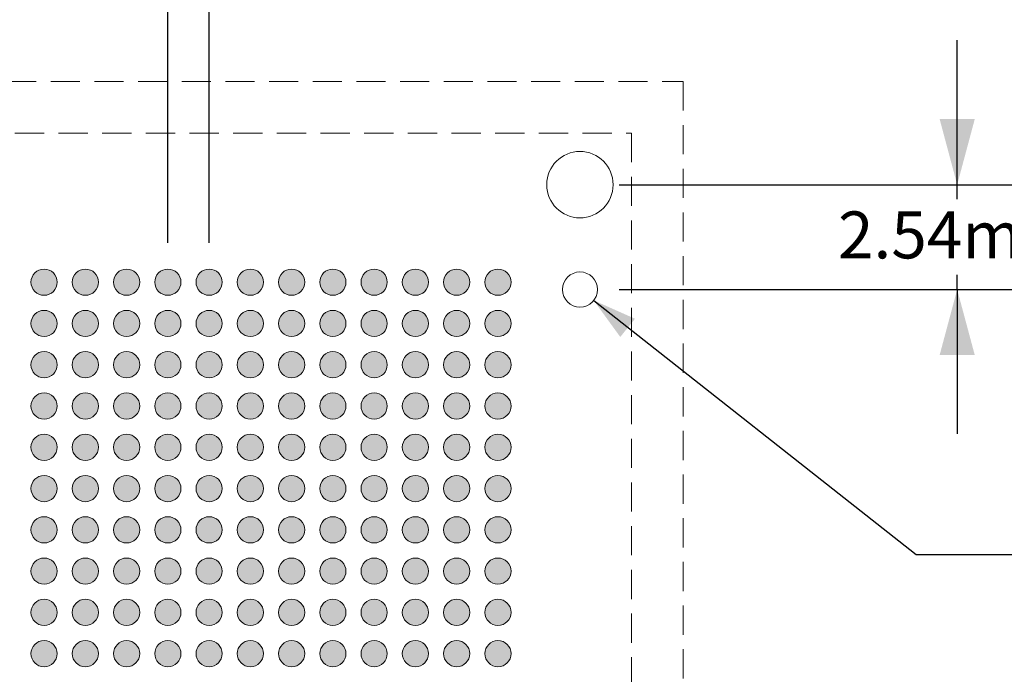
# Model space of a CAD drawing. Units: millimetres. Extents: x -39 to 92, y -154 to -56.
# Drawn here: x 38 to 62, y -91 to -75 of the extents above; entities that cross this region are included whole.
import ezdxf

# ---------------------------------------------------------------- set-up
doc = ezdxf.new("R2010")
doc.units = ezdxf.units.MM
doc.header["$LTSCALE"] = 12.7
doc.header["$PDMODE"] = 1
doc.header["$PDSIZE"] = -2
doc.linetypes.add('STYLE_12', pattern=[0.083328, 0.055557, -0.027771])
doc.layers.add('Dimension', color=7, linetype='Continuous', lineweight=5)
doc.layers.add('None', color=7, linetype='Continuous', lineweight=5)
doc.styles.add('Arial', font='Arial')
doc.styles.add('Helvetica', font='Helvetica')
doc.dimstyles.new('IE Standard', dxfattribs={"dimtxt": 1.136882, "dimasz": 1.5875, "dimexe": 1.905, "dimexo": 0.9525, "dimgap": 0, "dimtad": 0, "dimtih": 1, "dimtoh": 1, "dimzin": 11, "dimdsep": 46, "dimtxsty": 'Helvetica', "dimblk": 'VW_FILLEDARROW', "dimcen": 0, "dimadec": 0, "dimazin": 0, "dimtfac": 1, "dimtix": 1, "dimtmove": 0, "dimatfit": 0, "dimldrblk": 'VW_FILLEDARROW-1', "dimfxl": 1, "dimfrac": 2, "dimtolj": 1, "dimtzin": 11, "dimarcsym": 0})

# ---------------------------------------------------------------- blocks, each defined once
blk = doc.blocks.new('*D8')
at = {"layer": 'Defpoints', "color": 0, "lineweight": 0}
for p in [(42.08, -72.476), (42.08, -81.069), (43.08, -81.069)]:
    blk.add_point(p, dxfattribs=at)
at = {"layer": 'Dimension', "color": 0, "linetype": 'Continuous', "lineweight": -2}
for p, q in [((42.08, -80.117), (42.08, -70.571)), ((43.08, -80.117), (43.08, -70.571)), ((42.08, -72.476), (38.58, -72.476)), ((43.08, -72.476), (42.08, -72.476)), ((43.08, -72.476), (46.8, -72.476))]:
    blk.add_line(p, q, dxfattribs=at)
at = {"layer": 'Dimension', "color": 0, "lineweight": -2}
for points in [[(42.08, -72.476), (40.493, -72.902), (40.493, -72.051)], [(43.08, -72.476), (44.668, -72.051), (44.668, -72.902)]]:
    blk.add_solid(points, dxfattribs=at)
at = {"color": 0, "linetype": 'Continuous', "lineweight": -2}
blk.add_wipeout([(46.8, -73.389), (53.356, -73.389), (53.356, -71.564), (46.8, -71.564)], dxfattribs=at).dxf.layer = 'Dimension'
at = {"layer": 'Dimension', "color": 0, "insert": (46.8, -71.855), "char_height": 1.1369, "attachment_point": 1, "line_spacing_factor": 0.96736, "style": 'Helvetica'}
blk.add_mtext('1mm typ.', dxfattribs=at)
blk = doc.blocks.new('VW_FILLEDARROW')
at = {"color": 0, "lineweight": -2}
blk.add_solid([(0, 0), (-1, -0.268), (-1, 0.268)], dxfattribs=at)
blk = doc.blocks.new('VW_FILLEDARROW-1')
at = {"color": 0, "lineweight": -2}
blk.add_solid([(0, 0), (-0.666, -0.178), (-0.666, 0.178)], dxfattribs=at)
blk = doc.blocks.new('*D9')
at = {"layer": 'Defpoints', "color": 0, "lineweight": 0}
for p in [(52.068, -78.707), (61.211, -78.707), (52.068, -81.247)]:
    blk.add_point(p, dxfattribs=at)
at = {"layer": 'Dimension', "color": 0, "linetype": 'Continuous', "lineweight": -2}
for p, q in [((61.211, -78.707), (61.211, -75.207)), ((53.02, -78.707), (63.116, -78.707)), ((61.211, -81.247), (61.211, -78.707)), ((53.02, -81.247), (63.116, -81.247)), ((61.211, -81.247), (61.211, -84.747))]:
    blk.add_line(p, q, dxfattribs=at)
at = {"layer": 'Dimension', "color": 0, "lineweight": -2}
for points in [[(61.211, -78.707), (60.786, -77.119), (61.637, -77.119)], [(61.211, -81.247), (61.637, -82.834), (60.786, -82.834)]]:
    blk.add_solid(points, dxfattribs=at)
at = {"color": 0, "linetype": 'Continuous', "lineweight": -2}
blk.add_wipeout([(58.322, -80.889), (64.101, -80.889), (64.101, -79.064), (58.322, -79.064)], dxfattribs=at).dxf.layer = 'Dimension'
at = {"layer": 'Dimension', "color": 0, "insert": (58.322, -79.356), "char_height": 1.1369, "attachment_point": 1, "line_spacing_factor": 0.96736, "style": 'Helvetica'}
blk.add_mtext('2.54mm', dxfattribs=at)
blk = doc.blocks.new('*D11')
at = {"layer": 'Defpoints', "color": 0, "lineweight": 0}
for p in [(51.734, -80.983), (52.401, -81.51)]:
    blk.add_point(p, dxfattribs=at)
at = {"layer": 'Dimension', "color": 0, "linetype": 'Continuous', "lineweight": -2}
for p, q in [((52.401, -81.51), (60.218, -87.669)), ((60.218, -87.669), (63.218, -87.669))]:
    blk.add_line(p, q, dxfattribs=at)
at = {"layer": 'Dimension', "color": 0, "lineweight": -2}
blk.add_solid([(52.401, -81.51), (53.402, -81.955), (53.045, -82.396)], dxfattribs=at)
at = {"color": 0, "linetype": 'Continuous', "lineweight": -2}
blk.add_wipeout([(63.218, -88.582), (70.679, -88.582), (70.679, -86.757), (63.218, -86.757)], dxfattribs=at).dxf.layer = 'Dimension'
at = {"layer": 'Dimension', "color": 0, "insert": (63.218, -87.048), "char_height": 1.1369, "attachment_point": 1, "line_spacing_factor": 0.96736, "style": 'Helvetica'}
blk.add_mtext('Ø 0.85mm', dxfattribs=at)
at = {"color": 0, "linetype": 'Continuous', "lineweight": -2}
blk.add_wipeout([(70.679, -88.582), (78.219, -88.582), (78.219, -86.757), (70.679, -86.757)], dxfattribs=at).dxf.layer = 'Dimension'
at = {"layer": 'Dimension', "color": 0, "insert": (70.679, -87.048), "char_height": 1.1369, "attachment_point": 1, "line_spacing_factor": 0.96736, "style": 'Helvetica'}
blk.add_mtext('±0.025mm', dxfattribs=at)
at = {"color": 0, "linetype": 'Continuous', "lineweight": -2}
blk.add_wipeout([(78.219, -88.582), (81.379, -88.582), (81.379, -86.757), (78.219, -86.757)], dxfattribs=at).dxf.layer = 'Dimension'
at = {"layer": 'Dimension', "color": 0, "insert": (78.219, -87.048), "char_height": 1.1369, "attachment_point": 1, "line_spacing_factor": 0.96736, "style": 'Helvetica'}
blk.add_mtext(' (x2)', dxfattribs=at)
blk = doc.blocks.new('Group')
at = {"layer": 'None', "linetype": 'Continuous', "lineweight": 0}
h = blk.add_hatch(color=7, dxfattribs=at)
edge = h.paths.add_edge_path()
edge.add_arc((12.21559, 74.40751), 0.3175, 0, 360, ccw=False)
h = blk.add_hatch(color=7, dxfattribs=at)
edge = h.paths.add_edge_path()
edge.add_arc((13.21559, 74.40751), 0.3175, 0, 360, ccw=False)
h = blk.add_hatch(color=7, dxfattribs=at)
edge = h.paths.add_edge_path()
edge.add_arc((14.21559, 74.40751), 0.3175, 0, 360, ccw=False)
h = blk.add_hatch(color=7, dxfattribs=at)
edge = h.paths.add_edge_path()
edge.add_arc((15.21559, 74.40751), 0.3175, 0, 360, ccw=False)
h = blk.add_hatch(color=7, dxfattribs=at)
edge = h.paths.add_edge_path()
edge.add_arc((16.21559, 74.40751), 0.3175, 0, 360, ccw=False)
h = blk.add_hatch(color=7, dxfattribs=at)
edge = h.paths.add_edge_path()
edge.add_arc((17.21559, 74.40751), 0.3175, 0, 360, ccw=False)
h = blk.add_hatch(color=7, dxfattribs=at)
edge = h.paths.add_edge_path()
edge.add_arc((18.21559, 74.40751), 0.3175, 0, 360, ccw=False)
h = blk.add_hatch(color=7, dxfattribs=at)
edge = h.paths.add_edge_path()
edge.add_arc((19.21559, 74.40751), 0.3175, 0, 360, ccw=False)
h = blk.add_hatch(color=7, dxfattribs=at)
edge = h.paths.add_edge_path()
edge.add_arc((20.21559, 74.40751), 0.3175, 0, 360, ccw=False)
h = blk.add_hatch(color=7, dxfattribs=at)
edge = h.paths.add_edge_path()
edge.add_arc((21.21559, 74.40751), 0.3175, 0, 360, ccw=False)
h = blk.add_hatch(color=7, dxfattribs=at)
edge = h.paths.add_edge_path()
edge.add_arc((22.21559, 74.40751), 0.3175, 0, 360, ccw=False)
h = blk.add_hatch(color=7, dxfattribs=at)
edge = h.paths.add_edge_path()
edge.add_arc((23.21559, 74.40751), 0.3175, 0, 360, ccw=False)
h = blk.add_hatch(color=7, dxfattribs=at)
edge = h.paths.add_edge_path()
edge.add_arc((12.21559, 73.40751), 0.3175, 0, 360, ccw=False)
h = blk.add_hatch(color=7, dxfattribs=at)
edge = h.paths.add_edge_path()
edge.add_arc((13.21559, 73.40751), 0.3175, 0, 360, ccw=False)
h = blk.add_hatch(color=7, dxfattribs=at)
edge = h.paths.add_edge_path()
edge.add_arc((14.21559, 73.40751), 0.3175, 0, 360, ccw=False)
h = blk.add_hatch(color=7, dxfattribs=at)
edge = h.paths.add_edge_path()
edge.add_arc((15.21559, 73.40751), 0.3175, 0, 360, ccw=False)
h = blk.add_hatch(color=7, dxfattribs=at)
edge = h.paths.add_edge_path()
edge.add_arc((16.21559, 73.40751), 0.3175, 0, 360, ccw=False)
h = blk.add_hatch(color=7, dxfattribs=at)
edge = h.paths.add_edge_path()
edge.add_arc((17.21559, 73.40751), 0.3175, 0, 360, ccw=False)
h = blk.add_hatch(color=7, dxfattribs=at)
edge = h.paths.add_edge_path()
edge.add_arc((18.21559, 73.40751), 0.3175, 0, 360, ccw=False)
h = blk.add_hatch(color=7, dxfattribs=at)
edge = h.paths.add_edge_path()
edge.add_arc((19.21559, 73.40751), 0.3175, 0, 360, ccw=False)
h = blk.add_hatch(color=7, dxfattribs=at)
edge = h.paths.add_edge_path()
edge.add_arc((20.21559, 73.40751), 0.3175, 0, 360, ccw=False)
h = blk.add_hatch(color=7, dxfattribs=at)
edge = h.paths.add_edge_path()
edge.add_arc((21.21559, 73.40751), 0.3175, 0, 360, ccw=False)
h = blk.add_hatch(color=7, dxfattribs=at)
edge = h.paths.add_edge_path()
edge.add_arc((22.21559, 73.40751), 0.3175, 0, 360, ccw=False)
h = blk.add_hatch(color=7, dxfattribs=at)
edge = h.paths.add_edge_path()
edge.add_arc((23.21559, 73.40751), 0.3175, 0, 360, ccw=False)
h = blk.add_hatch(color=7, dxfattribs=at)
edge = h.paths.add_edge_path()
edge.add_arc((12.21559, 72.40751), 0.3175, 0, 360, ccw=False)
h = blk.add_hatch(color=7, dxfattribs=at)
edge = h.paths.add_edge_path()
edge.add_arc((13.21559, 72.40751), 0.3175, 0, 360, ccw=False)
h = blk.add_hatch(color=7, dxfattribs=at)
edge = h.paths.add_edge_path()
edge.add_arc((14.21559, 72.40751), 0.3175, 0, 360, ccw=False)
h = blk.add_hatch(color=7, dxfattribs=at)
edge = h.paths.add_edge_path()
edge.add_arc((15.21559, 72.40751), 0.3175, 0, 360, ccw=False)
h = blk.add_hatch(color=7, dxfattribs=at)
edge = h.paths.add_edge_path()
edge.add_arc((16.21559, 72.40751), 0.3175, 0, 360, ccw=False)
h = blk.add_hatch(color=7, dxfattribs=at)
edge = h.paths.add_edge_path()
edge.add_arc((17.21559, 72.40751), 0.3175, 0, 360, ccw=False)
h = blk.add_hatch(color=7, dxfattribs=at)
edge = h.paths.add_edge_path()
edge.add_arc((18.21559, 72.40751), 0.3175, 0, 360, ccw=False)
h = blk.add_hatch(color=7, dxfattribs=at)
edge = h.paths.add_edge_path()
edge.add_arc((19.21559, 72.40751), 0.3175, 0, 360, ccw=False)
h = blk.add_hatch(color=7, dxfattribs=at)
edge = h.paths.add_edge_path()
edge.add_arc((20.21559, 72.40751), 0.3175, 0, 360, ccw=False)
h = blk.add_hatch(color=7, dxfattribs=at)
edge = h.paths.add_edge_path()
edge.add_arc((21.21559, 72.40751), 0.3175, 0, 360, ccw=False)
h = blk.add_hatch(color=7, dxfattribs=at)
edge = h.paths.add_edge_path()
edge.add_arc((22.21559, 72.40751), 0.3175, 0, 360, ccw=False)
h = blk.add_hatch(color=7, dxfattribs=at)
edge = h.paths.add_edge_path()
edge.add_arc((23.21559, 72.40751), 0.3175, 0, 360, ccw=False)
h = blk.add_hatch(color=7, dxfattribs=at)
edge = h.paths.add_edge_path()
edge.add_arc((12.21559, 71.40751), 0.3175, 0, 360, ccw=False)
h = blk.add_hatch(color=7, dxfattribs=at)
edge = h.paths.add_edge_path()
edge.add_arc((13.21559, 71.40751), 0.3175, 0, 360, ccw=False)
h = blk.add_hatch(color=7, dxfattribs=at)
edge = h.paths.add_edge_path()
edge.add_arc((14.21559, 71.40751), 0.3175, 0, 360, ccw=False)
h = blk.add_hatch(color=7, dxfattribs=at)
edge = h.paths.add_edge_path()
edge.add_arc((15.21559, 71.40751), 0.3175, 0, 360, ccw=False)
h = blk.add_hatch(color=7, dxfattribs=at)
edge = h.paths.add_edge_path()
edge.add_arc((16.21559, 71.40751), 0.3175, 0, 360, ccw=False)
h = blk.add_hatch(color=7, dxfattribs=at)
edge = h.paths.add_edge_path()
edge.add_arc((17.21559, 71.40751), 0.3175, 0, 360, ccw=False)
h = blk.add_hatch(color=7, dxfattribs=at)
edge = h.paths.add_edge_path()
edge.add_arc((18.21559, 71.40751), 0.3175, 0, 360, ccw=False)
h = blk.add_hatch(color=7, dxfattribs=at)
edge = h.paths.add_edge_path()
edge.add_arc((19.21559, 71.40751), 0.3175, 0, 360, ccw=False)
h = blk.add_hatch(color=7, dxfattribs=at)
edge = h.paths.add_edge_path()
edge.add_arc((20.21559, 71.40751), 0.3175, 0, 360, ccw=False)
h = blk.add_hatch(color=7, dxfattribs=at)
edge = h.paths.add_edge_path()
edge.add_arc((21.21559, 71.40751), 0.3175, 0, 360, ccw=False)
h = blk.add_hatch(color=7, dxfattribs=at)
edge = h.paths.add_edge_path()
edge.add_arc((22.21559, 71.40751), 0.3175, 0, 360, ccw=False)
h = blk.add_hatch(color=7, dxfattribs=at)
edge = h.paths.add_edge_path()
edge.add_arc((23.21559, 71.40751), 0.3175, 0, 360, ccw=False)
h = blk.add_hatch(color=7, dxfattribs=at)
edge = h.paths.add_edge_path()
edge.add_arc((12.21559, 70.40751), 0.3175, 0, 360, ccw=False)
h = blk.add_hatch(color=7, dxfattribs=at)
edge = h.paths.add_edge_path()
edge.add_arc((13.21559, 70.40751), 0.3175, 0, 360, ccw=False)
h = blk.add_hatch(color=7, dxfattribs=at)
edge = h.paths.add_edge_path()
edge.add_arc((14.21559, 70.40751), 0.3175, 0, 360, ccw=False)
h = blk.add_hatch(color=7, dxfattribs=at)
edge = h.paths.add_edge_path()
edge.add_arc((15.21559, 70.40751), 0.3175, 0, 360, ccw=False)
h = blk.add_hatch(color=7, dxfattribs=at)
edge = h.paths.add_edge_path()
edge.add_arc((16.21559, 70.40751), 0.3175, 0, 360, ccw=False)
h = blk.add_hatch(color=7, dxfattribs=at)
edge = h.paths.add_edge_path()
edge.add_arc((17.21559, 70.40751), 0.3175, 0, 360, ccw=False)
h = blk.add_hatch(color=7, dxfattribs=at)
edge = h.paths.add_edge_path()
edge.add_arc((18.21559, 70.40751), 0.3175, 0, 360, ccw=False)
h = blk.add_hatch(color=7, dxfattribs=at)
edge = h.paths.add_edge_path()
edge.add_arc((19.21559, 70.40751), 0.3175, 0, 360, ccw=False)
h = blk.add_hatch(color=7, dxfattribs=at)
edge = h.paths.add_edge_path()
edge.add_arc((20.21559, 70.40751), 0.3175, 0, 360, ccw=False)
h = blk.add_hatch(color=7, dxfattribs=at)
edge = h.paths.add_edge_path()
edge.add_arc((21.21559, 70.40751), 0.3175, 0, 360, ccw=False)
h = blk.add_hatch(color=7, dxfattribs=at)
edge = h.paths.add_edge_path()
edge.add_arc((22.21559, 70.40751), 0.3175, 0, 360, ccw=False)
h = blk.add_hatch(color=7, dxfattribs=at)
edge = h.paths.add_edge_path()
edge.add_arc((23.21559, 70.40751), 0.3175, 0, 360, ccw=False)
h = blk.add_hatch(color=7, dxfattribs=at)
edge = h.paths.add_edge_path()
edge.add_arc((12.21559, 69.40751), 0.3175, 0, 360, ccw=False)
h = blk.add_hatch(color=7, dxfattribs=at)
edge = h.paths.add_edge_path()
edge.add_arc((13.21559, 69.40751), 0.3175, 0, 360, ccw=False)
h = blk.add_hatch(color=7, dxfattribs=at)
edge = h.paths.add_edge_path()
edge.add_arc((14.21559, 69.40751), 0.3175, 0, 360, ccw=False)
h = blk.add_hatch(color=7, dxfattribs=at)
edge = h.paths.add_edge_path()
edge.add_arc((15.21559, 69.40751), 0.3175, 0, 360, ccw=False)
h = blk.add_hatch(color=7, dxfattribs=at)
edge = h.paths.add_edge_path()
edge.add_arc((16.21559, 69.40751), 0.3175, 0, 360, ccw=False)
h = blk.add_hatch(color=7, dxfattribs=at)
edge = h.paths.add_edge_path()
edge.add_arc((17.21559, 69.40751), 0.3175, 0, 360, ccw=False)
h = blk.add_hatch(color=7, dxfattribs=at)
edge = h.paths.add_edge_path()
edge.add_arc((18.21559, 69.40751), 0.3175, 0, 360, ccw=False)
h = blk.add_hatch(color=7, dxfattribs=at)
edge = h.paths.add_edge_path()
edge.add_arc((19.21559, 69.40751), 0.3175, 0, 360, ccw=False)
h = blk.add_hatch(color=7, dxfattribs=at)
edge = h.paths.add_edge_path()
edge.add_arc((20.21559, 69.40751), 0.3175, 0, 360, ccw=False)
h = blk.add_hatch(color=7, dxfattribs=at)
edge = h.paths.add_edge_path()
edge.add_arc((21.21559, 69.40751), 0.3175, 0, 360, ccw=False)
h = blk.add_hatch(color=7, dxfattribs=at)
edge = h.paths.add_edge_path()
edge.add_arc((22.21559, 69.40751), 0.3175, 0, 360, ccw=False)
h = blk.add_hatch(color=7, dxfattribs=at)
edge = h.paths.add_edge_path()
edge.add_arc((23.21559, 69.40751), 0.3175, 0, 360, ccw=False)
h = blk.add_hatch(color=7, dxfattribs=at)
edge = h.paths.add_edge_path()
edge.add_arc((12.21559, 68.40751), 0.3175, 0, 360, ccw=False)
h = blk.add_hatch(color=7, dxfattribs=at)
edge = h.paths.add_edge_path()
edge.add_arc((13.21559, 68.40751), 0.3175, 0, 360, ccw=False)
h = blk.add_hatch(color=7, dxfattribs=at)
edge = h.paths.add_edge_path()
edge.add_arc((14.21559, 68.40751), 0.3175, 0, 360, ccw=False)
h = blk.add_hatch(color=7, dxfattribs=at)
edge = h.paths.add_edge_path()
edge.add_arc((15.21559, 68.40751), 0.3175, 0, 360, ccw=False)
h = blk.add_hatch(color=7, dxfattribs=at)
edge = h.paths.add_edge_path()
edge.add_arc((16.21559, 68.40751), 0.3175, 0, 360, ccw=False)
h = blk.add_hatch(color=7, dxfattribs=at)
edge = h.paths.add_edge_path()
edge.add_arc((17.21559, 68.40751), 0.3175, 0, 360, ccw=False)
h = blk.add_hatch(color=7, dxfattribs=at)
edge = h.paths.add_edge_path()
edge.add_arc((18.21559, 68.40751), 0.3175, 0, 360, ccw=False)
h = blk.add_hatch(color=7, dxfattribs=at)
edge = h.paths.add_edge_path()
edge.add_arc((19.21559, 68.40751), 0.3175, 0, 360, ccw=False)
h = blk.add_hatch(color=7, dxfattribs=at)
edge = h.paths.add_edge_path()
edge.add_arc((20.21559, 68.40751), 0.3175, 0, 360, ccw=False)
h = blk.add_hatch(color=7, dxfattribs=at)
edge = h.paths.add_edge_path()
edge.add_arc((21.21559, 68.40751), 0.3175, 0, 360, ccw=False)
h = blk.add_hatch(color=7, dxfattribs=at)
edge = h.paths.add_edge_path()
edge.add_arc((22.21559, 68.40751), 0.3175, 0, 360, ccw=False)
h = blk.add_hatch(color=7, dxfattribs=at)
edge = h.paths.add_edge_path()
edge.add_arc((23.21559, 68.40751), 0.3175, 0, 360, ccw=False)
h = blk.add_hatch(color=7, dxfattribs=at)
edge = h.paths.add_edge_path()
edge.add_arc((12.21559, 67.40751), 0.3175, 0, 360, ccw=False)
h = blk.add_hatch(color=7, dxfattribs=at)
edge = h.paths.add_edge_path()
edge.add_arc((13.21559, 67.40751), 0.3175, 0, 360, ccw=False)
h = blk.add_hatch(color=7, dxfattribs=at)
edge = h.paths.add_edge_path()
edge.add_arc((14.21559, 67.40751), 0.3175, 0, 360, ccw=False)
h = blk.add_hatch(color=7, dxfattribs=at)
edge = h.paths.add_edge_path()
edge.add_arc((15.21559, 67.40751), 0.3175, 0, 360, ccw=False)
h = blk.add_hatch(color=7, dxfattribs=at)
edge = h.paths.add_edge_path()
edge.add_arc((16.21559, 67.40751), 0.3175, 0, 360, ccw=False)
h = blk.add_hatch(color=7, dxfattribs=at)
edge = h.paths.add_edge_path()
edge.add_arc((17.21559, 67.40751), 0.3175, 0, 360, ccw=False)
h = blk.add_hatch(color=7, dxfattribs=at)
edge = h.paths.add_edge_path()
edge.add_arc((18.21559, 67.40751), 0.3175, 0, 360, ccw=False)
h = blk.add_hatch(color=7, dxfattribs=at)
edge = h.paths.add_edge_path()
edge.add_arc((19.21559, 67.40751), 0.3175, 0, 360, ccw=False)
h = blk.add_hatch(color=7, dxfattribs=at)
edge = h.paths.add_edge_path()
edge.add_arc((20.21559, 67.40751), 0.3175, 0, 360, ccw=False)
h = blk.add_hatch(color=7, dxfattribs=at)
edge = h.paths.add_edge_path()
edge.add_arc((21.21559, 67.40751), 0.3175, 0, 360, ccw=False)
h = blk.add_hatch(color=7, dxfattribs=at)
edge = h.paths.add_edge_path()
edge.add_arc((22.21559, 67.40751), 0.3175, 0, 360, ccw=False)
h = blk.add_hatch(color=7, dxfattribs=at)
edge = h.paths.add_edge_path()
edge.add_arc((23.21559, 67.40751), 0.3175, 0, 360, ccw=False)
h = blk.add_hatch(color=7, dxfattribs=at)
edge = h.paths.add_edge_path()
edge.add_arc((12.21559, 66.40751), 0.3175, 0, 360, ccw=False)
h = blk.add_hatch(color=7, dxfattribs=at)
edge = h.paths.add_edge_path()
edge.add_arc((13.21559, 66.40751), 0.3175, 0, 360, ccw=False)
h = blk.add_hatch(color=7, dxfattribs=at)
edge = h.paths.add_edge_path()
edge.add_arc((14.21559, 66.40751), 0.3175, 0, 360, ccw=False)
h = blk.add_hatch(color=7, dxfattribs=at)
edge = h.paths.add_edge_path()
edge.add_arc((15.21559, 66.40751), 0.3175, 0, 360, ccw=False)
h = blk.add_hatch(color=7, dxfattribs=at)
edge = h.paths.add_edge_path()
edge.add_arc((16.21559, 66.40751), 0.3175, 0, 360, ccw=False)
h = blk.add_hatch(color=7, dxfattribs=at)
edge = h.paths.add_edge_path()
edge.add_arc((17.21559, 66.40751), 0.3175, 0, 360, ccw=False)
h = blk.add_hatch(color=7, dxfattribs=at)
edge = h.paths.add_edge_path()
edge.add_arc((18.21559, 66.40751), 0.3175, 0, 360, ccw=False)
h = blk.add_hatch(color=7, dxfattribs=at)
edge = h.paths.add_edge_path()
edge.add_arc((19.21559, 66.40751), 0.3175, 0, 360, ccw=False)
h = blk.add_hatch(color=7, dxfattribs=at)
edge = h.paths.add_edge_path()
edge.add_arc((20.21559, 66.40751), 0.3175, 0, 360, ccw=False)
h = blk.add_hatch(color=7, dxfattribs=at)
edge = h.paths.add_edge_path()
edge.add_arc((21.21559, 66.40751), 0.3175, 0, 360, ccw=False)
h = blk.add_hatch(color=7, dxfattribs=at)
edge = h.paths.add_edge_path()
edge.add_arc((22.21559, 66.40751), 0.3175, 0, 360, ccw=False)
h = blk.add_hatch(color=7, dxfattribs=at)
edge = h.paths.add_edge_path()
edge.add_arc((23.21559, 66.40751), 0.3175, 0, 360, ccw=False)
h = blk.add_hatch(color=7, dxfattribs=at)
edge = h.paths.add_edge_path()
edge.add_arc((12.21559, 65.40751), 0.3175, 0, 360, ccw=False)
h = blk.add_hatch(color=7, dxfattribs=at)
edge = h.paths.add_edge_path()
edge.add_arc((13.21559, 65.40751), 0.3175, 0, 360, ccw=False)
h = blk.add_hatch(color=7, dxfattribs=at)
edge = h.paths.add_edge_path()
edge.add_arc((14.21559, 65.40751), 0.3175, 0, 360, ccw=False)
h = blk.add_hatch(color=7, dxfattribs=at)
edge = h.paths.add_edge_path()
edge.add_arc((15.21559, 65.40751), 0.3175, 0, 360, ccw=False)
h = blk.add_hatch(color=7, dxfattribs=at)
edge = h.paths.add_edge_path()
edge.add_arc((16.21559, 65.40751), 0.3175, 0, 360, ccw=False)
h = blk.add_hatch(color=7, dxfattribs=at)
edge = h.paths.add_edge_path()
edge.add_arc((17.21559, 65.40751), 0.3175, 0, 360, ccw=False)
h = blk.add_hatch(color=7, dxfattribs=at)
edge = h.paths.add_edge_path()
edge.add_arc((18.21559, 65.40751), 0.3175, 0, 360, ccw=False)
h = blk.add_hatch(color=7, dxfattribs=at)
edge = h.paths.add_edge_path()
edge.add_arc((19.21559, 65.40751), 0.3175, 0, 360, ccw=False)
h = blk.add_hatch(color=7, dxfattribs=at)
edge = h.paths.add_edge_path()
edge.add_arc((20.21559, 65.40751), 0.3175, 0, 360, ccw=False)
h = blk.add_hatch(color=7, dxfattribs=at)
edge = h.paths.add_edge_path()
edge.add_arc((21.21559, 65.40751), 0.3175, 0, 360, ccw=False)
h = blk.add_hatch(color=7, dxfattribs=at)
edge = h.paths.add_edge_path()
edge.add_arc((22.21559, 65.40751), 0.3175, 0, 360, ccw=False)
h = blk.add_hatch(color=7, dxfattribs=at)
edge = h.paths.add_edge_path()
edge.add_arc((23.21559, 65.40751), 0.3175, 0, 360, ccw=False)
at = {"layer": 'None', "color": 7, "linetype": 'Continuous', "lineweight": 9}
for centre in [(12.21559, 74.40751), (13.21559, 74.40751), (14.21559, 74.40751), (15.21559, 74.40751), (16.21559, 74.40751), (17.21559, 74.40751), (18.21559, 74.40751), (19.21559, 74.40751), (20.21559, 74.40751), (21.21559, 74.40751), (22.21559, 74.40751), (23.21559, 74.40751), (12.21559, 73.40751), (13.21559, 73.40751), (14.21559, 73.40751), (15.21559, 73.40751), (16.21559, 73.40751), (17.21559, 73.40751), (18.21559, 73.40751), (19.21559, 73.40751), (20.21559, 73.40751), (21.21559, 73.40751), (22.21559, 73.40751), (23.21559, 73.40751), (12.21559, 72.40751), (13.21559, 72.40751), (14.21559, 72.40751), (15.21559, 72.40751), (16.21559, 72.40751), (17.21559, 72.40751), (18.21559, 72.40751), (19.21559, 72.40751), (20.21559, 72.40751), (21.21559, 72.40751), (22.21559, 72.40751), (23.21559, 72.40751), (12.21559, 71.40751), (13.21559, 71.40751), (14.21559, 71.40751), (15.21559, 71.40751), (16.21559, 71.40751), (17.21559, 71.40751), (18.21559, 71.40751), (19.21559, 71.40751), (20.21559, 71.40751), (21.21559, 71.40751), (22.21559, 71.40751), (23.21559, 71.40751), (12.21559, 70.40751), (13.21559, 70.40751), (14.21559, 70.40751), (15.21559, 70.40751), (16.21559, 70.40751), (17.21559, 70.40751), (18.21559, 70.40751), (19.21559, 70.40751), (20.21559, 70.40751), (21.21559, 70.40751), (22.21559, 70.40751), (23.21559, 70.40751), (12.21559, 69.40751), (13.21559, 69.40751), (14.21559, 69.40751), (15.21559, 69.40751), (16.21559, 69.40751), (17.21559, 69.40751), (18.21559, 69.40751), (19.21559, 69.40751), (20.21559, 69.40751), (21.21559, 69.40751), (22.21559, 69.40751), (23.21559, 69.40751), (12.21559, 68.40751), (13.21559, 68.40751), (14.21559, 68.40751), (15.21559, 68.40751), (16.21559, 68.40751), (17.21559, 68.40751), (18.21559, 68.40751), (19.21559, 68.40751), (20.21559, 68.40751), (21.21559, 68.40751), (22.21559, 68.40751), (23.21559, 68.40751), (12.21559, 67.40751), (13.21559, 67.40751), (14.21559, 67.40751), (15.21559, 67.40751), (16.21559, 67.40751), (17.21559, 67.40751), (18.21559, 67.40751), (19.21559, 67.40751), (20.21559, 67.40751), (21.21559, 67.40751), (22.21559, 67.40751), (23.21559, 67.40751), (12.21559, 66.40751), (13.21559, 66.40751), (14.21559, 66.40751), (15.21559, 66.40751), (16.21559, 66.40751), (17.21559, 66.40751), (18.21559, 66.40751), (19.21559, 66.40751), (20.21559, 66.40751), (21.21559, 66.40751), (22.21559, 66.40751), (23.21559, 66.40751), (12.21559, 65.40751), (13.21559, 65.40751), (14.21559, 65.40751), (15.21559, 65.40751), (16.21559, 65.40751), (17.21559, 65.40751), (18.21559, 65.40751), (19.21559, 65.40751), (20.21559, 65.40751), (21.21559, 65.40751), (22.21559, 65.40751), (23.21559, 65.40751)]:
    blk.add_circle(centre, 0.3175, dxfattribs=at)
blk = doc.blocks.new('Group-1')
at = {"layer": 'None', "color": 7}
blk.add_blockref('Group', (0, 0), dxfattribs=at)

msp = doc.modelspace()

# ---------------------------------------------------------------- dimensions: what is measured, and where the dimension line sits
at = {"layer": 'Dimension', "color": 12, "linetype": 'Continuous', "lineweight": 9}
dim = msp.add_linear_dim(base=(42.08, -72.47643), p1=(43.08, -81.06906), p2=(42.08, -81.06906), dimstyle='IE Standard', override={"dimgap": 0.198437, "dimpost": '<>mm typ.', "dimtxsty": 'Arial', "dimtix": 0}, dxfattribs=at)
dim.commit()
dim.dimension.update_dxf_attribs({"geometry": '*D8', "text_midpoint": (46.8, -72.47643), "dimtype": 128})

# ---------------------------------------------------------------- next in the draw order: block references
at = {"layer": 'None', "color": 7}
msp.add_blockref('Group-1', (26.86441, -155.47657), dxfattribs=at)

# ---------------------------------------------------------------- next in the draw order: dimensions: what is measured, and where the dimension line sits
at = {"layer": 'Dimension', "color": 12, "linetype": 'Continuous', "lineweight": 9}
dim = msp.add_linear_dim(base=(61.2114, -78.70656), p1=(52.0675, -81.24656), p2=(52.0675, -78.70656), angle=90, dimstyle='IE Standard', override={"dimgap": 0.198437, "dimpost": '<>mm', "dimtxsty": 'Arial'}, dxfattribs=at)
dim.commit()
dim.dimension.update_dxf_attribs({"geometry": '*D9', "text_midpoint": (61.2114, -79.97656), "dimtype": 128})

# ---------------------------------------------------------------- next in the draw order: linework, layer by layer
at = {"layer": 'None', "color": 7, "linetype": 'STYLE_12', "lineweight": 9}
msp.add_lwpolyline([(15.0925, -77.45656), (53.3175, -77.45656), (53.3175, -115.68156), (15.0925, -115.68156)], close=True, dxfattribs=at)
at = {"layer": 'None', "color": 7, "linetype": 'Continuous', "lineweight": 9}
for centre, radius in [((52.0675, -78.70656), 0.805), ((52.0675, -81.24656), 0.425)]:
    msp.add_circle(centre, radius, dxfattribs=at)

# ---------------------------------------------------------------- next in the draw order: dimensions: what is measured, and where the dimension line sits
at = {"layer": 'Dimension', "color": 12, "linetype": 'Continuous', "lineweight": 9}
dim = msp.add_diameter_dim_2p(p1=(51.7337, -80.9835), p2=(52.4013, -81.50962), dimstyle='IE Standard', override={"dimgap": 0.198437, "dimdec": 3, "dimpost": 'mm (x2)', "dimtxsty": 'Arial', "dimblk": 'VW_FILLEDARROW-1', "dimse1": 1, "dimse2": 1, "dimtol": 1, "dimtp": 0.025, "dimtm": 0.025, "dimtix": 0, "dimtofl": 0, "dimatfit": 0}, dxfattribs=at)
dim.commit()
dim.dimension.update_dxf_attribs({"geometry": '*D11', "text_midpoint": (63.21751, -87.66939)})

# ---------------------------------------------------------------- next in the draw order: linework, layer by layer
at = {"layer": 'None', "color": 7, "linetype": 'STYLE_12', "lineweight": 9}
msp.add_lwpolyline([(13.8425, -76.20656), (54.5675, -76.20656), (54.5675, -116.93156), (13.8425, -116.93156)], close=True, dxfattribs=at)

doc.saveas('drawing.dxf')
